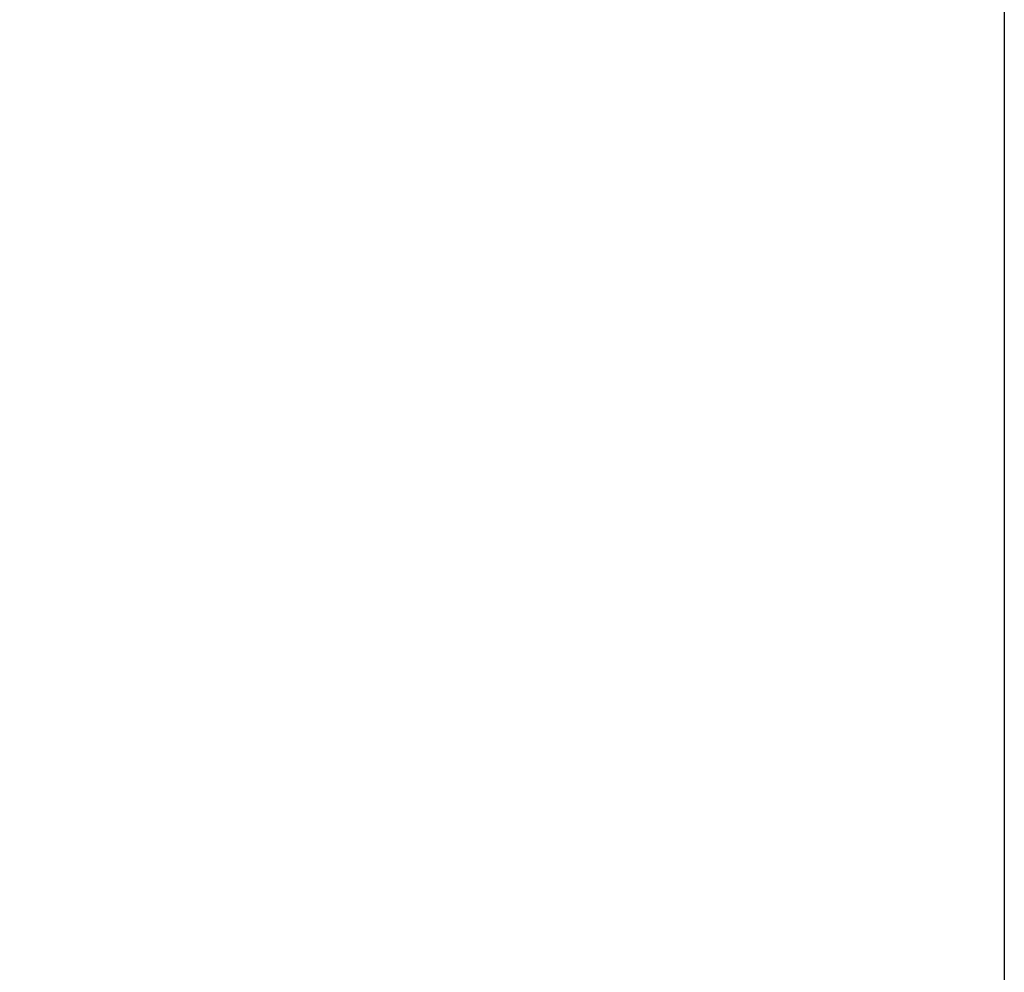
# Model space of a CAD drawing. Units: inches. Extents: x -405 to 376, y 79 to 360.
# Drawn here: x 357 to 362, y 99 to 103 of the extents above; entities that cross this region are included whole.
import ezdxf

# ---------------------------------------------------------------- set-up
doc = ezdxf.new("R2010")
doc.units = ezdxf.units.IN
doc.header["$MEASUREMENT"] = 0
doc.layers.get('DEFPOINTS').update_dxf_attribs({"color": 140})
doc.styles.get("Standard").update_dxf_attribs({"font": 'arial.ttf'})
doc.dimstyles.get("Standard").update_dxf_attribs({"dimtxt": 1, "dimasz": 1.5, "dimexe": 0.75, "dimexo": 0.75, "dimgap": 0.5, "dimtad": 0, "dimtih": 1, "dimtoh": 1, "dimzin": 0, "dimdsep": 46, "dimlunit": 4, "dimtxsty": 'Standard', "dimcen": 0, "dimadec": 0, "dimazin": 0, "dimtfac": 1, "dimtofl": 0, "dimtmove": 0, "dimatfit": 0, "dimfxl": 1, "dimfrac": 2, "dimtolj": 1, "dimtzin": 0, "dimarcsym": 0})

# ---------------------------------------------------------------- blocks, each defined once
blk = doc.blocks.new('*D76')
at = {"color": 0, "lineweight": -2, "transparency": 16777216}
for p, q in [((362.241, 108.12), (362.241, 89.4264)), ((337.7953, 103.12), (337.7953, 89.4264)), ((339.2953, 90.1764), (349.2419, 90.1764)), ((360.741, 90.1764), (350.7944, 90.1764))]:
    blk.add_line(p, q, dxfattribs=at)
at = {"color": 0, "transparency": 16777216}
for points in [[(339.2953, 90.4264), (339.2953, 89.9264), (337.7953, 90.1764)], [(360.741, 90.4264), (360.741, 89.9264), (362.241, 90.1764)]]:
    blk.add_solid(points, dxfattribs=at)
at = {"layer": 'DEFPOINTS', "color": 0, "transparency": 16777216}
for p in [(362.241, 108.87), (337.7953, 103.87), (362.241, 90.1764)]:
    blk.add_point(p, dxfattribs=at)
at = {"color": 0, "transparency": 16777216, "insert": (350.0181, 90.1764), "char_height": 1, "attachment_point": 5}
blk.add_mtext('\\A1;J', dxfattribs=at)

msp = doc.modelspace()

# ---------------------------------------------------------------- dimensions: what is measured, and where the dimension line sits
dim = msp.add_linear_dim(base=(362.241, 90.1764), p1=(337.7953, 103.87), p2=(362.241, 108.87), text='J', dimstyle='Standard')
dim.commit()
dim.dimension.update_dxf_attribs({"geometry": '*D76', "text_midpoint": (350.0181, 90.1764)})

doc.saveas('drawing.dxf')
